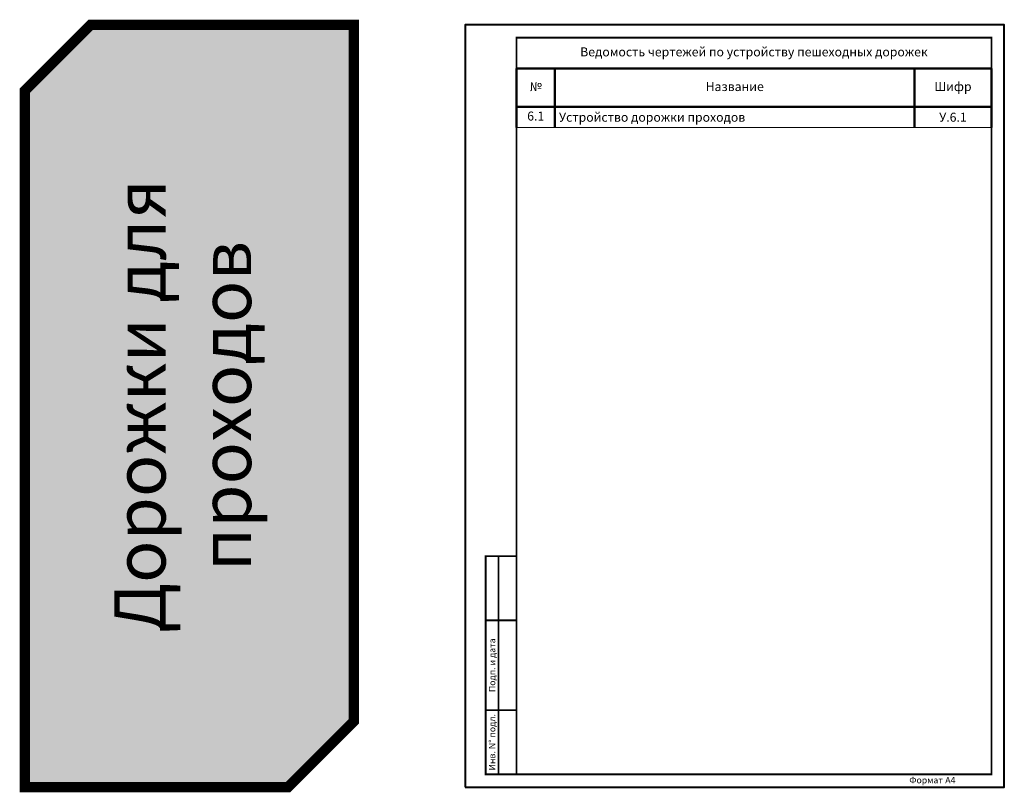
# Model space of a CAD drawing. Units: millimetres. Extents: x -1801 to 37500, y -47570 to 2974.
# Drawn here: x -1735 to 2100, y -19040 to -16030 of the extents above; entities that cross this region are included whole.
import ezdxf
from ezdxf.enums import TextEntityAlignment as Align

# ---------------------------------------------------------------- set-up
doc = ezdxf.new("R2010")
doc.units = ezdxf.units.MM
doc.layers.get('0').update_dxf_attribs({"lineweight": 30})
doc.layers.get('DEFPOINTS').update_dxf_attribs({"color": 251, "lineweight": 0})
doc.layers.add('TN-АННОТАЦИИ', color=7, linetype='Continuous', lineweight=20, true_color=0x000000)
doc.layers.add('TN-ТАБЛИЦЫ', color=7, linetype='Continuous', lineweight=40, true_color=0x000000)
doc.styles.add('TN-Текст', font='isocpeur.ttf')
doc.styles.add('TN-Текст-Аннотативный', font='isocpeur.ttf')

# ---------------------------------------------------------------- blocks, each defined once
blk = doc.blocks.new('*T74')
at = {"layer": 'DEFPOINTS', "color": 8, "linetype": 'ByBlock', "lineweight": 0, "transparency": 16777216}
for p, q in [((0, 0), (1850, 0)), ((0, 0), (0, -120)), ((1850, 0), (1850, -120))]:
    blk.add_line(p, q, dxfattribs=at)
at = {"layer": 'TN-ТАБЛИЦЫ', "color": 0, "linetype": 'Continuous', "lineweight": 50, "transparency": 16777216}
for p, q in [((0, -120), (1850, -120)), ((0, -120), (0, -270)), ((150, -120), (150, -270)), ((1550, -120), (1550, -270)), ((1850, -120), (1850, -270)), ((0, -270), (1850, -270))]:
    blk.add_line(p, q, dxfattribs=at)
at = {"layer": 'TN-ТАБЛИЦЫ', "color": 0, "linetype": 'ByBlock', "lineweight": 50, "transparency": 16777216}
for p, q in [((0, -270), (0, -350)), ((150, -270), (150, -350)), ((1550, -270), (1550, -350)), ((1850, -270), (1850, -350))]:
    blk.add_line(p, q, dxfattribs=at)
at = {"layer": 'TN-ТАБЛИЦЫ', "color": 0, "linetype": 'ByBlock', "lineweight": 20, "transparency": 16777216}
blk.add_line((0, -350), (1850, -350), dxfattribs=at)
at = {"layer": 'TN-ТАБЛИЦЫ', "color": 7, "transparency": 16777216, "char_height": 35, "style": 'TN-Текст'}
for s, insert, width, attachment_point in [('Ведомость чертежей по устройству пешеходных дорожек', (925, -60), 1820, 5), ('№', (75, -195), 140, 5), ('Название', (850, -195), 1390, 5), ('Шифр', (1700, -195), 290, 5), ('6.1', (75, -310), 140, 5), (' {\\C0;Устройство дорожки проходов}', (155, -310), 1390, 4), ('{\\C1;У.6.1}', (1700, -310), 290, 5)]:
    blk.add_mtext(s, dxfattribs=dict(at, insert=insert, width=width, attachment_point=attachment_point))
blk = doc.blocks.new('*U111')
blk.add_lwpolyline([(0, 0), (210, 0), (210, 297), (0, 297)], close=True)
at = {"const_width": 0.7}
for points in [[(20, 5), (205, 5), (205, 292), (20, 292)], [(8, 5), (20, 5), (20, 90), (8, 90)]]:
    blk.add_lwpolyline(points, close=True, dxfattribs=at)
for points in [[(13, 5), (13, 90)], [(20, 65), (8, 65)], [(20, 30), (8, 30)]]:
    blk.add_lwpolyline(points, dxfattribs=at)
at = {"color": 0, "style": 'TN-Текст'}
for s, p in [('Подп. и дата', (10.5, 47.5)), ('Инв. N%%D подл.', (10.5, 17.5))]:
    blk.add_text(s, height=2.5, rotation=90, dxfattribs=at).set_placement(p, align=Align.MIDDLE_CENTER)
blk.add_text('Формат', height=2.5, dxfattribs=at).set_placement((173, 1.5))
at = {"color": 0, "style": 'TN-Текст', "flags": 8}
blk.add_attdef('ФОРМАТ', (187, 1.5), '', height=2.5, dxfattribs=at)

msp = doc.modelspace()

# ---------------------------------------------------------------- hatches: boundary and pattern name
at = {"transparency": 33554687}
h = msp.add_hatch(color=1, dxfattribs=at)
h.dxf.hatch_style = 1
h.paths.add_polyline_path([(-1714.9, -19020), (-690.2, -19020), (-433.6, -18763.4), (-433.6, -16050), (-1458.3, -16050), (-1714.9, -16306.6)])

# ---------------------------------------------------------------- linework, layer by layer
at = {"color": 1, "const_width": 40}
msp.add_lwpolyline([(-1714.9, -19020), (-690.2, -19020), (-433.6, -18763.4), (-433.6, -16050), (-1458.3, -16050), (-1714.9, -16306.6)], close=True, dxfattribs=at)

# ---------------------------------------------------------------- block references
msp.add_blockref('*T74', (200, -16100))
at = {"layer": 'TN-ТАБЛИЦЫ', "color": 7}
ref = msp.add_blockref('*U111', (0, -19020), dxfattribs=dict(at, xscale=10, yscale=10, zscale=10))
ref.add_attrib('ФОРМАТ', 'А4', (1870, -19005), dxfattribs={"layer": '0', "color": 0, "height": 25, "style": 'TN-Текст'})

# ---------------------------------------------------------------- texts
at = {"layer": 'TN-АННОТАЦИИ', "color": 7, "true_color": 0xffffff, "insert": (-1074.2, -17535), "char_height": 200, "width": 2970, "attachment_point": 5, "rotation": 90, "style": 'TN-Текст-Аннотативный'}
msp.add_mtext('Дорожки для\\Pпроходов', dxfattribs=at)

doc.saveas('drawing.dxf')
